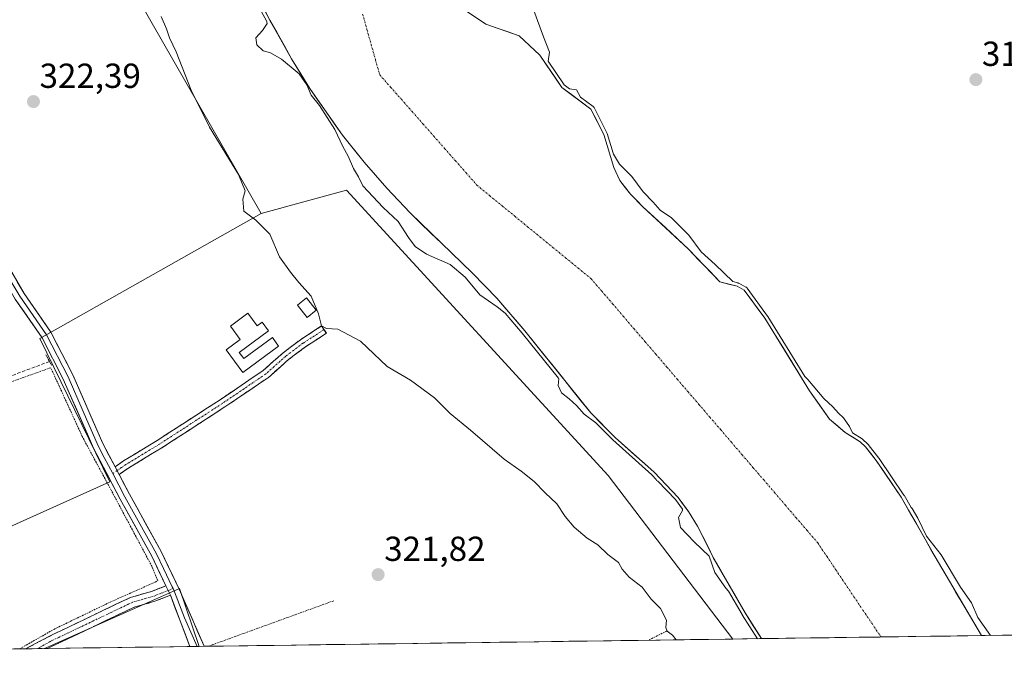
# Model space of a CAD drawing. Units: metres. Extents: x 594023 to 597477, y 4712875 to 4715236.
# Drawn here: x 595020 to 595303, y 4712887 to 4713070 of the extents above; entities that cross this region are included whole.
import ezdxf
from ezdxf.enums import TextEntityAlignment as Align

# ---------------------------------------------------------------- set-up
doc = ezdxf.new("R2010")
doc.units = ezdxf.units.M
doc.header["$MEASUREMENT"] = 0
for name, pattern in [('TRAZO_Y_PUNTO', [1, 0.5, -0.25, 0, -0.25]), ('TRAZOS', [0.75, 0.5, -0.25]), ('TRAZOS2', [0.375, 0.25, -0.125]), ('TRAZOSX2', [1.5, 1, -0.5])]:
    doc.linetypes.add(name, pattern=pattern)
for name, color, linetype, lineweight in [('Alambrada', 19, 'TRAZOS', 0), ('Camino', 19, 'TRAZOSX2', 0), ('Camino Cxs', 19, 'Continuous', 0), ('Camino eje', 19, 'TRAZO_Y_PUNTO', 0), ('Carátula', 7, 'Continuous', 5), ('Corriente artificial lineal', 5, 'TRAZOSX2', 13), ('Corriente natural Cxs', 5, 'Continuous', 13), ('Corriente natural eje', 5, 'TRAZO_Y_PUNTO', 0), ('Corriente natural superficial', 5, 'Continuous', 13), ('Cultivos herbáceos CxS', 92, 'Continuous', 0), ('Curva de nivel normal', 36, 'Continuous', 0), ('Edificación ligera', 1, 'Continuous', 0), ('Edificación ligera Cxs', 1, 'Continuous', 0), ('Huerta CxS', 92, 'Continuous', 0), ('Layer 0', 7, 'Continuous', 0), ('Matorral CxS', 135, 'Continuous', 0), ('Municipio CxS', 142, 'Continuous', 0), ('Puente lineal', 2, 'TRAZOS2', 0), ('Punto de cota en terreno', 7, 'Continuous', 0), ('Rótulo de punto de cota en terreno', 19, 'Continuous', 0), ('Suelo desnudo CxS', 43, 'Continuous', 0)]:
    doc.layers.add(name, color=color, linetype=linetype, lineweight=lineweight)
doc.styles.add('Arial', font='txt', dxfattribs={"height": 0.2})

# ---------------------------------------------------------------- blocks, each defined once
blk = doc.blocks.new('*U153')
at = {"layer": 'Cultivos herbáceos CxS', "color": 92, "linetype": 'Continuous', "lineweight": 0}
blk.add_polyline3d([(595026.24, 4713269.35, 317.98), (595024.27, 4713216.57, 321.96), (595051.35, 4713131.85, 320.21), (595032.71, 4713113.19, 321.56), (595089.5, 4713013.98, 319.31), (595025.76, 4712977.96, 323.64), (595045.87, 4712936.69, 323.33), (595015.18, 4712922.93, 323.39), (594991.89, 4712964.2, 323.43), (594964.38, 4712945.15, 323.77), (594993.27, 4712888.25, 323.72), (594885.15, 4712886.76, 325.95), (594885.15, 4712886.76, 325.95), (594877.31, 4712914.84, 325.76), (594881.66, 4712974.44, 325.63), (594887.76, 4713007.18, 324.57), (594889.66, 4713072.49, 326.1), (594885.88, 4713115.27, 325.3), (594877.4, 4713133.33, 324.76), (594859.55, 4713147.77, 325.46)], dxfattribs=at)
blk.add_polyline3d([(595027.11, 4712888.72, 323.29), (595065.98, 4712905.99, 323.05), (595071.66, 4712889.33, 323), (595027.11, 4712888.72, 323.29)], close=True, dxfattribs=at)
blk = doc.blocks.new('*U160')
at = {"layer": 'Suelo desnudo CxS', "color": 43, "linetype": 'Continuous', "lineweight": 0}
blk.add_polyline3d([(595144.25, 4713075.14, 314.23), (595154.17, 4713068.52, 314.17), (595163.76, 4713065.22, 314.34), (595169.72, 4713059.59, 315.05), (595176, 4713050.33, 314.47), (595184.4, 4713044.05, 315.14), (595188.07, 4713036.8, 315.57), (595191.02, 4713027.22, 314.58), (595192.75, 4713023.5, 314.54), (595195.82, 4713019.54, 314.48), (595199.33, 4713015.97, 314.3), (595212.48, 4713003.74, 314.52), (595221.49, 4712994.34, 314.29), (595226.46, 4712993.05, 315.58), (595228.53, 4712991.95, 316.13), (595234.43, 4712983.86, 316.53), (595247.34, 4712962.98, 314.33), (595253.09, 4712954.8, 314.28), (595257.6, 4712950.96, 314.83), (595261.9, 4712948.29, 315.69), (595263.41, 4712946.83, 315.77), (595266.52, 4712942.9, 315.29), (595273.67, 4712932.35, 315.2), (595284.42, 4712913.51, 314.93), (595296.78, 4712892.44, 314.83), (595296.78, 4712892.44, 314.83), (595233.48, 4712891.56, 315.25), (595233.48, 4712891.56, 315.25), (595228.76, 4712898.99, 315.16), (595219.59, 4712914.97, 314.5), (595215.09, 4712923.94, 314.39), (595212.48, 4712928.18, 314.32), (595209.46, 4712932.25, 314.94), (595202.58, 4712939.49, 315.08), (595191.37, 4712949.53, 315.8), (595184.33, 4712956.61, 314.7), (595165.35, 4712980.23, 315.48), (595157.31, 4712989.64, 314.5), (595150.35, 4712996.8, 314.4), (595132.34, 4713014.16, 314.6), (595125.68, 4713021.28, 314.46), (595119.1, 4713028.81, 314.29), (595112.84, 4713036.6, 314.46), (595103.46, 4713050.02, 314.93), (595098.24, 4713058.54, 314.53), (595091.96, 4713069.73, 314.07), (595084.97, 4713083.03, 314.21)], dxfattribs=at)
blk = doc.blocks.new('*U165')
at = {"layer": 'Huerta CxS', "color": 92, "linetype": 'Continuous', "lineweight": 0}
for points in [[(595089.5, 4713013.98, 319.31), (595025.76, 4712977.96, 323.64), (595045.87, 4712936.69, 323.33), (595015.18, 4712922.93, 323.39), (594991.89, 4712964.2, 323.43), (594964.38, 4712945.15, 323.77), (594993.27, 4712888.25, 323.72)], [(595071.66, 4712889.33, 323), (595065.98, 4712905.99, 323.05), (595027.11, 4712888.72, 323.29)]]:
    blk.add_polyline3d(points, dxfattribs=at)
blk = doc.blocks.new('*U172')
at = {"layer": 'Cultivos herbáceos CxS', "color": 92, "linetype": 'Continuous', "lineweight": 0}
for points in [[(595089.5, 4713013.98, 319.31), (595025.76, 4712977.96, 323.64), (595045.87, 4712936.69, 323.33), (595015.18, 4712922.93, 323.39), (594991.89, 4712964.2, 323.43), (594964.38, 4712945.15, 323.77), (594993.27, 4712888.25, 323.72)], [(595071.66, 4712889.33, 323), (595065.98, 4712905.99, 323.05), (595027.11, 4712888.72, 323.29)]]:
    blk.add_polyline3d(points, dxfattribs=at)
blk = doc.blocks.new('5PATER')
at = {"layer": 'Carátula', "linetype": 'Continuous', "lineweight": 5}
h = blk.add_hatch(color=250, dxfattribs=at)
edge = h.paths.add_edge_path()
edge.add_ellipse((0, 0.01), major_axis=(-1.33, -1.34), ratio=0.999422, start_angle=0, end_angle=360)

msp = doc.modelspace()

# ---------------------------------------------------------------- linework, layer by layer
at = {"layer": 'Alambrada', "color": 19, "linetype": 'TRAZOS', "lineweight": 0}
for points in [[(595019.91, 4712888.62, 323.37), (595029.01, 4712893.79, 323.27), (595029.8, 4712894.24, 323.27), (595045.98, 4712902.07, 323.22), (595059.77, 4712908.21, 323.29), (595058.05, 4712912.32, 323.23), (595046.3, 4712934.31, 323.44), (595037.98, 4712949.76, 323.39), (595028.92, 4712969.59, 323.5), (595000.63, 4712959.5, 323.41), (594999.46, 4712959.06, 323.45), (594975.71, 4712950.16, 323.62), (594975.12, 4712948.63, 323.64)], [(595110.35, 4712902.47, 321.98), (595077.17, 4712890.43, 322.7), (595075.6, 4712889.86, 322.84), (595074.21, 4712889.37, 323), (595074.2, 4712889.37, 323)], [(595206.28, 4712893.78, 319.99), (595200.92, 4712891.11, 320.63)]]:
    msp.add_polyline3d(points, dxfattribs=at)
at = {"layer": 'Camino', "color": 19, "linetype": 'TRAZOSX2', "lineweight": 0}
for points in [[(595047.42, 4712941.08), (595049.89, 4712942.78), (595059.58, 4712948.67), (595077.64, 4712960.36), (595090.04, 4712968.8), (595095.78, 4712973.88), (595100.75, 4712977.65), (595106.87, 4712981.61), (595107.55, 4712980.56)], [(595107.55, 4712980.56), (595108.23, 4712979.51), (595102.19, 4712975.6), (595097.36, 4712971.94), (595096.33, 4712971.03), (595091.58, 4712966.82), (595079.02, 4712958.28), (595060.91, 4712946.55), (595051.14, 4712940.61), (595048.59, 4712938.84)], [(595021.68, 4712888.64), (595029.54, 4712892.77), (595034.43, 4712895.1), (595051.83, 4712903.43), (595057.88, 4712905.15), (595062.05, 4712906.77)], [(595063.34, 4712904.05), (595058.84, 4712902.31), (595052.9, 4712900.61), (595028.54, 4712889.02), (595027.97, 4712888.73)], [(595025.06, 4712888.69), (595021.68, 4712888.64)], [(595027.97, 4712888.73), (595025.06, 4712888.69)]]:
    msp.add_lwpolyline(points, dxfattribs=at)
at = {"layer": 'Camino Cxs', "color": 19, "linetype": 'Continuous', "lineweight": 0}
for points in [[(595047.42, 4712941.08), (595048.59, 4712938.84)], [(595062.05, 4712906.77), (595063.34, 4712904.05)]]:
    msp.add_lwpolyline(points, dxfattribs=at)
for points in [[(595048.59, 4712938.84, 323.08), (595047.42, 4712941.08, 323.29), (595049.89, 4712942.78, 323.01), (595053.12, 4712944.74, 322.71), (595056.35, 4712946.71, 322.59), (595059.58, 4712948.67, 322.56), (595063.19, 4712951.01, 322.45), (595066.8, 4712953.35, 322.39), (595070.42, 4712955.68, 322.22), (595074.03, 4712958.02, 322.12), (595077.64, 4712960.36, 322.01), (595081.77, 4712963.17, 321.93), (595085.91, 4712965.99, 321.59), (595090.04, 4712968.8, 321.54), (595092.91, 4712971.34, 321.44), (595095.78, 4712973.88, 321.27), (595098.27, 4712975.77, 321.17), (595100.75, 4712977.65, 320.92), (595103.81, 4712979.63, 320.59), (595106.87, 4712981.61, 320.09), (595108.23, 4712979.51, 320.36), (595105.21, 4712977.56, 320.77), (595102.19, 4712975.6, 321.2), (595099.78, 4712973.77, 321.42), (595097.36, 4712971.94, 321.46), (595096.33, 4712971.03, 321.51), (595093.96, 4712968.93, 321.64), (595091.58, 4712966.82, 321.7), (595088.44, 4712964.69, 321.73), (595085.3, 4712962.55, 321.86), (595082.16, 4712960.42, 321.91), (595079.02, 4712958.28, 321.97), (595075.4, 4712955.93, 322.07), (595071.78, 4712953.59, 322.2), (595068.15, 4712951.24, 322.29), (595064.53, 4712948.9, 322.35), (595060.91, 4712946.55, 322.48), (595057.65, 4712944.57, 322.49), (595054.4, 4712942.59, 322.62), (595051.14, 4712940.61, 322.74), (595048.59, 4712938.84, 323.08)], [(595063.34, 4712904.05, 323.12), (595058.84, 4712902.31, 323.16), (595055.87, 4712901.46, 323.13), (595052.9, 4712900.61, 323.15), (595048.84, 4712898.68, 323.14), (595044.78, 4712896.75, 323.18), (595040.72, 4712894.82, 323.2), (595036.66, 4712892.88, 323.2), (595032.6, 4712890.95, 323.23), (595028.54, 4712889.02, 323.27), (595027.97, 4712888.73, 323.28), (595021.68, 4712888.64, 323.32), (595025.61, 4712890.71, 323.3), (595029.54, 4712892.77, 323.26), (595031.99, 4712893.94, 323.23), (595034.43, 4712895.1, 323.23), (595038.78, 4712897.18, 323.23), (595043.13, 4712899.27, 323.21), (595047.48, 4712901.35, 323.21), (595051.83, 4712903.43, 323.25), (595054.86, 4712904.29, 323.18), (595057.88, 4712905.15, 323.19), (595062.05, 4712906.77, 323.25), (595063.34, 4712904.05, 323.12)]]:
    msp.add_polyline3d(points, close=True, dxfattribs=at)
at = {"layer": 'Camino eje', "color": 19, "linetype": 'TRAZO_Y_PUNTO', "lineweight": 0}
for points in [[(595107.55, 4712980.56), (595101.47, 4712976.63), (595096.57, 4712972.91), (595093.19, 4712969.92), (595090.81, 4712967.81), (595084.53, 4712963.54), (595078.33, 4712959.32), (595069.3, 4712953.48), (595060.25, 4712947.61), (595055.42, 4712944.68), (595050.52, 4712941.7), (595049.23, 4712940.81), (595048.01, 4712939.96)], [(595048.01, 4712939.96), (595046.76, 4712939.1)], [(595062.7, 4712905.41), (595060.45, 4712904.54), (595058.36, 4712903.73), (595055.39, 4712902.88), (595052.37, 4712902.02), (595046.28, 4712899.12), (595037.58, 4712894.96), (595031.49, 4712892.06), (595028.9, 4712890.82), (595025.06, 4712888.69)], [(595064.1, 4712905.96), (595062.7, 4712905.41)]]:
    msp.add_lwpolyline(points, dxfattribs=at)
at = {"layer": 'Corriente artificial lineal', "color": 5, "linetype": 'TRAZOSX2', "lineweight": 13}
msp.add_polyline3d([(595028.55, 4712971.39, 323.51), (595024.38, 4712969.83, 323.42), (595020.22, 4712968.27, 323.29), (595016.05, 4712966.7, 323.26)], dxfattribs=at)
at = {"layer": 'Corriente natural Cxs', "color": 5, "linetype": 'Continuous', "lineweight": 13}
msp.add_polyline3d([(595150.87, 4713070.73, 314.12), (595154.17, 4713068.52, 314.1), (595157.37, 4713067.42, 314.08), (595160.57, 4713066.32, 314.06), (595163.76, 4713065.22, 314.12), (595166.74, 4713062.41, 314.31), (595169.72, 4713059.59, 314.77), (595171.81, 4713056.51, 315.06), (595173.91, 4713053.42, 315.27), (595176, 4713050.33, 315.05), (595178.8, 4713048.24, 314.92), (595181.6, 4713046.14, 314.84), (595184.4, 4713044.05, 315.05), (595186.24, 4713040.43, 314.57), (595188.07, 4713036.8, 314.67), (595189.05, 4713033.61, 314.8), (595190.04, 4713030.41, 314.84), (595191.02, 4713027.22, 314.69), (595192.75, 4713023.5, 314.44), (595194.29, 4713021.52, 314.44), (595195.82, 4713019.54, 314.36), (595197.58, 4713017.76, 314.43), (595199.33, 4713015.97, 314.57), (595202.62, 4713012.91, 314.59), (595205.91, 4713009.86, 314.21), (595209.19, 4713006.8, 314.25), (595212.48, 4713003.74, 314.42), (595215.48, 4713000.61, 314.55), (595218.49, 4712997.47, 314.4), (595221.49, 4712994.34, 314.12), (595223.98, 4712993.7, 314.57), (595226.46, 4712993.05, 314.97), (595228.53, 4712991.95, 315.44), (595230.5, 4712989.25, 315.45), (595232.46, 4712986.56, 315.85), (595234.43, 4712983.86, 316.12), (595237.01, 4712979.68, 316.12), (595239.59, 4712975.51, 315.68), (595242.18, 4712971.33, 315), (595244.76, 4712967.16, 314.96), (595247.34, 4712962.98, 314.7), (595250.22, 4712958.89, 314.35), (595253.09, 4712954.8, 314.24), (595255.35, 4712952.88, 314.22), (595257.6, 4712950.96, 314.45), (595259.75, 4712949.63, 314.63), (595261.9, 4712948.29, 314.76), (595263.41, 4712946.83, 315.15), (595264.97, 4712944.87, 315.38), (595266.52, 4712942.9, 315.43), (595268.9, 4712939.38, 314.98), (595271.29, 4712935.87, 314.64), (595273.67, 4712932.35, 315.11), (595275.82, 4712928.58, 314.36), (595277.97, 4712924.81, 314.6), (595280.12, 4712921.05, 314.69), (595282.27, 4712917.28, 314.48), (595284.42, 4712913.51, 314.39), (595286.89, 4712909.3, 314.79), (595289.36, 4712905.08, 314.79), (595291.84, 4712900.87, 314.73), (595294.31, 4712896.65, 314.86), (595296.78, 4712892.44, 314.55), (595296.78, 4712892.44, 314.55), (595291.91, 4712892.37, 314.29), (595287.04, 4712892.3, 314.27), (595282.17, 4712892.23, 314.29), (595277.3, 4712892.17, 314.3), (595272.44, 4712892.1, 314.31), (595267.57, 4712892.03, 314.33), (595262.7, 4712891.97, 314.4), (595257.83, 4712891.9, 314.48), (595252.96, 4712891.83, 314.52), (595248.09, 4712891.76, 314.39), (595243.22, 4712891.7, 314.06), (595238.35, 4712891.63, 314.13), (595233.48, 4712891.56, 315.32), (595231.12, 4712895.28, 315.65), (595228.76, 4712898.99, 315.77), (595226.47, 4712902.99, 315.8), (595224.18, 4712906.98, 314.99), (595221.88, 4712910.98, 314.5), (595219.59, 4712914.97, 314.79), (595218.09, 4712917.96, 314.68), (595216.59, 4712920.95, 314.43), (595215.09, 4712923.94, 314.27), (595212.48, 4712928.18, 314.54), (595210.97, 4712930.22, 314.89), (595209.46, 4712932.25, 315.33), (595206.02, 4712935.87, 315.4), (595202.58, 4712939.49, 315.38), (595199.78, 4712942, 315.82), (595196.98, 4712944.51, 316.2), (595194.17, 4712947.02, 315.64), (595191.37, 4712949.53, 315.17), (595187.85, 4712953.07, 314.65), (595184.33, 4712956.61, 314.72), (595181.62, 4712959.98, 314.29), (595178.91, 4712963.36, 314.43), (595176.2, 4712966.73, 314.79), (595173.48, 4712970.11, 315.18), (595170.77, 4712973.48, 315.28), (595168.06, 4712976.86, 315.59), (595165.35, 4712980.23, 315.65), (595162.67, 4712983.37, 314.78), (595159.99, 4712986.5, 314.9), (595157.31, 4712989.64, 314.8), (595153.83, 4712993.22, 314.34), (595150.35, 4712996.8, 314.37), (595147.35, 4712999.69, 314.28), (595144.35, 4713002.59, 314.27), (595141.35, 4713005.48, 314.27), (595138.34, 4713008.37, 314.44), (595135.34, 4713011.27, 314.62), (595132.34, 4713014.16, 314.66), (595129.01, 4713017.72, 314.53), (595125.68, 4713021.28, 314.41), (595122.39, 4713025.05, 314.13), (595119.1, 4713028.81, 314.3), (595115.97, 4713032.71, 314.39), (595112.84, 4713036.6, 314.81), (595110.5, 4713039.96, 314.85), (595108.15, 4713043.31, 315.04), (595105.81, 4713046.67, 314.91), (595103.46, 4713050.02, 315.02), (595100.85, 4713054.28, 314.84), (595098.24, 4713058.54, 314.48), (595096.15, 4713062.27, 314.11), (595094.05, 4713066, 314.18), (595091.96, 4713069.73, 314.67), (595090.21, 4713073.06, 314.73)], dxfattribs=at)
at = {"layer": 'Corriente natural eje', "color": 5, "linetype": 'TRAZO_Y_PUNTO', "lineweight": 0}
msp.add_polyline3d([(595118.68, 4713071.39, 314), (595119.91, 4713067.03, 314.07), (595121.14, 4713062.67, 314.17), (595122.37, 4713058.31, 314.28), (595123.6, 4713053.95, 314.38), (595126.71, 4713050.42, 314.47), (595129.82, 4713046.89, 314.51), (595132.93, 4713043.35, 314.51), (595136.04, 4713039.82, 314.46), (595139.15, 4713036.29, 314.44), (595142.26, 4713032.76, 314.42), (595145.37, 4713029.22, 314.41), (595148.48, 4713025.69, 314.35), (595151.59, 4713022.16, 314.24), (595155.24, 4713019.17, 314.12), (595158.88, 4713016.18, 314.06), (595162.53, 4713013.2, 314.06), (595166.17, 4713010.21, 314.12), (595169.82, 4713007.22, 314.21), (595173.46, 4713004.23, 314.3), (595177.11, 4713001.25, 314.35), (595180.75, 4712998.26, 314.35), (595184.4, 4712995.27, 314.3), (595187.51, 4712991.64, 314.25), (595190.62, 4712988.02, 314.19), (595193.72, 4712984.39, 314.12), (595196.83, 4712980.77, 314.04), (595199.94, 4712977.14, 314), (595203.05, 4712973.52, 313.99), (595206.16, 4712969.89, 314.05), (595209.26, 4712966.27, 314.14), (595212.37, 4712962.64, 314.23), (595215.48, 4712959.02, 314.28), (595218.59, 4712955.39, 314.28), (595221.7, 4712951.77, 314.27), (595224.81, 4712948.14, 314.25), (595227.91, 4712944.52, 314.24), (595231.02, 4712940.89, 314.21), (595234.13, 4712937.27, 314.17), (595237.24, 4712933.64, 314.14), (595240.35, 4712930.02, 314.11), (595243.45, 4712926.39, 314.08), (595246.56, 4712922.77, 314.04), (595249.67, 4712919.14, 314), (595252.27, 4712915.27, 313.98), (595254.88, 4712911.4, 314), (595257.48, 4712907.53, 314.06), (595260.09, 4712903.65, 314.17), (595262.69, 4712899.78, 314.29), (595265.3, 4712895.91, 314.35), (595267.9, 4712892.04, 314.33), (595267.9, 4712892.04, 314.33)], dxfattribs=at)
at = {"layer": 'Corriente natural superficial', "color": 5, "linetype": 'Continuous', "lineweight": 13}
for points in [[(595233.48, 4712891.56, 315.32), (595231.12, 4712895.28, 315.65), (595228.76, 4712898.99, 315.77), (595226.47, 4712902.99, 315.8), (595224.18, 4712906.98, 314.99), (595221.88, 4712910.98, 314.5), (595219.59, 4712914.97, 314.79), (595218.09, 4712917.96, 314.68), (595216.59, 4712920.95, 314.43), (595215.09, 4712923.94, 314.27), (595212.48, 4712928.18, 314.54), (595210.97, 4712930.22, 314.89), (595209.46, 4712932.25, 315.33), (595206.02, 4712935.87, 315.4), (595202.58, 4712939.49, 315.38), (595199.78, 4712942, 315.82), (595196.98, 4712944.51, 316.2), (595194.17, 4712947.02, 315.64), (595191.37, 4712949.53, 315.17), (595187.85, 4712953.07, 314.65), (595184.33, 4712956.61, 314.72), (595181.62, 4712959.98, 314.29), (595178.91, 4712963.36, 314.43), (595176.2, 4712966.73, 314.79), (595173.48, 4712970.11, 315.18), (595170.77, 4712973.48, 315.28), (595168.06, 4712976.86, 315.59), (595165.35, 4712980.23, 315.65), (595162.67, 4712983.37, 314.78), (595159.99, 4712986.5, 314.9), (595157.31, 4712989.64, 314.8), (595153.83, 4712993.22, 314.34), (595150.35, 4712996.8, 314.37), (595147.35, 4712999.69, 314.28), (595144.35, 4713002.59, 314.27), (595141.35, 4713005.48, 314.27), (595138.34, 4713008.37, 314.44), (595135.34, 4713011.27, 314.62), (595132.34, 4713014.16, 314.66), (595129.01, 4713017.72, 314.53), (595125.68, 4713021.28, 314.41), (595122.39, 4713025.05, 314.13), (595119.1, 4713028.81, 314.3), (595115.97, 4713032.71, 314.39), (595112.84, 4713036.6, 314.81), (595110.5, 4713039.96, 314.85), (595108.15, 4713043.31, 315.04), (595105.81, 4713046.67, 314.91), (595103.46, 4713050.02, 315.02), (595100.85, 4713054.28, 314.84), (595098.24, 4713058.54, 314.48), (595096.15, 4713062.27, 314.11), (595094.05, 4713066, 314.18), (595091.96, 4713069.73, 314.67), (595090.21, 4713073.06, 314.73)], [(595150.87, 4713070.73, 314.12), (595154.17, 4713068.52, 314.1), (595157.37, 4713067.42, 314.08), (595160.57, 4713066.32, 314.06), (595163.76, 4713065.22, 314.12), (595166.74, 4713062.41, 314.31), (595169.72, 4713059.59, 314.77), (595171.81, 4713056.51, 315.06), (595173.91, 4713053.42, 315.27), (595176, 4713050.33, 315.05), (595178.8, 4713048.24, 314.92), (595181.6, 4713046.14, 314.84), (595184.4, 4713044.05, 315.05), (595186.24, 4713040.43, 314.57), (595188.07, 4713036.8, 314.67), (595189.05, 4713033.61, 314.8), (595190.04, 4713030.41, 314.84), (595191.02, 4713027.22, 314.69), (595192.75, 4713023.5, 314.44), (595194.29, 4713021.52, 314.44), (595195.82, 4713019.54, 314.36), (595197.58, 4713017.76, 314.43), (595199.33, 4713015.97, 314.57), (595202.62, 4713012.91, 314.59), (595205.91, 4713009.86, 314.21), (595209.19, 4713006.8, 314.25), (595212.48, 4713003.74, 314.42), (595215.48, 4713000.61, 314.55), (595218.49, 4712997.47, 314.4), (595221.49, 4712994.34, 314.12), (595223.98, 4712993.7, 314.57), (595226.46, 4712993.05, 314.97), (595228.53, 4712991.95, 315.44), (595230.5, 4712989.25, 315.45), (595232.46, 4712986.56, 315.85), (595234.43, 4712983.86, 316.12), (595237.01, 4712979.68, 316.12), (595239.59, 4712975.51, 315.68), (595242.18, 4712971.33, 315), (595244.76, 4712967.16, 314.96), (595247.34, 4712962.98, 314.7), (595250.22, 4712958.89, 314.35), (595253.09, 4712954.8, 314.24), (595255.35, 4712952.88, 314.22), (595257.6, 4712950.96, 314.45), (595259.75, 4712949.63, 314.63), (595261.9, 4712948.29, 314.76), (595263.41, 4712946.83, 315.15), (595264.97, 4712944.87, 315.38), (595266.52, 4712942.9, 315.43), (595268.9, 4712939.38, 314.98), (595271.29, 4712935.87, 314.64), (595273.67, 4712932.35, 315.11), (595275.82, 4712928.58, 314.36), (595277.97, 4712924.81, 314.6), (595280.12, 4712921.05, 314.69), (595282.27, 4712917.28, 314.48), (595284.42, 4712913.51, 314.39), (595286.89, 4712909.3, 314.79), (595289.36, 4712905.08, 314.79), (595291.84, 4712900.87, 314.73), (595294.31, 4712896.65, 314.86), (595296.78, 4712892.44, 314.55), (595296.78, 4712892.44, 314.55)], [(595296.78, 4712892.44, 314.55), (595291.91, 4712892.37, 314.29), (595287.04, 4712892.3, 314.27), (595282.17, 4712892.23, 314.29), (595277.3, 4712892.17, 314.3), (595272.44, 4712892.1, 314.31), (595267.9, 4712892.04, 314.33)], [(595267.9, 4712892.04, 314.33), (595267.57, 4712892.03, 314.33), (595262.7, 4712891.97, 314.4), (595257.83, 4712891.9, 314.48), (595252.96, 4712891.83, 314.52), (595248.09, 4712891.76, 314.39), (595243.22, 4712891.7, 314.06), (595238.35, 4712891.63, 314.13), (595233.48, 4712891.56, 315.32)]]:
    msp.add_polyline3d(points, dxfattribs=at)
at = {"layer": 'Cultivos herbáceos CxS', "color": 92, "linetype": 'Continuous', "lineweight": 0}
for points in [[(595092.16, 4713407.7, 315.42), (595063.68, 4713356.76, 315.29), (595056.55, 4713303.24, 315), (595026.24, 4713269.35, 317.98), (595024.27, 4713216.57, 321.96), (595051.35, 4713131.85, 320.21), (595032.71, 4713113.19, 321.56), (595089.5, 4713013.98, 319.31)], [(595416.92, 4712894.09, 319.82), (595296.78, 4712892.44, 314.83), (595296.78, 4712892.44, 314.83), (595296.78, 4712892.44, 314.83), (595284.42, 4712913.51, 314.93), (595273.67, 4712932.35, 315.2), (595266.52, 4712942.9, 315.29), (595263.41, 4712946.83, 315.77), (595261.9, 4712948.29, 315.69), (595257.6, 4712950.96, 314.83), (595253.09, 4712954.8, 314.28), (595247.34, 4712962.98, 314.33), (595234.43, 4712983.86, 316.53), (595228.53, 4712991.95, 316.13), (595226.46, 4712993.05, 315.58), (595221.49, 4712994.34, 314.29), (595212.48, 4713003.74, 314.52), (595199.33, 4713015.97, 314.3), (595195.82, 4713019.54, 314.48), (595192.75, 4713023.5, 314.54), (595191.02, 4713027.22, 314.58), (595188.07, 4713036.8, 315.57), (595184.4, 4713044.05, 315.14), (595176, 4713050.33, 314.47), (595169.72, 4713059.59, 315.05), (595163.76, 4713065.22, 314.34), (595154.17, 4713068.52, 314.17), (595144.25, 4713075.14, 314.23)], [(595144.25, 4713075.14, 314.23), (595154.17, 4713068.52, 314.17), (595163.76, 4713065.22, 314.34), (595169.72, 4713059.59, 315.05), (595176, 4713050.33, 314.47), (595184.4, 4713044.05, 315.14), (595188.07, 4713036.8, 315.57), (595191.02, 4713027.22, 314.58), (595192.75, 4713023.5, 314.54), (595195.82, 4713019.54, 314.48), (595199.33, 4713015.97, 314.3), (595212.48, 4713003.74, 314.52), (595221.49, 4712994.34, 314.29), (595226.46, 4712993.05, 315.58), (595228.53, 4712991.95, 316.13), (595234.43, 4712983.86, 316.53), (595247.34, 4712962.98, 314.33), (595253.09, 4712954.8, 314.28), (595257.6, 4712950.96, 314.83), (595261.9, 4712948.29, 315.69), (595263.41, 4712946.83, 315.77), (595266.52, 4712942.9, 315.29), (595273.67, 4712932.35, 315.2), (595284.42, 4712913.51, 314.93), (595296.78, 4712892.44, 314.83), (595296.78, 4712892.44, 314.83)], [(595416.92, 4712894.09, 319.82), (595296.78, 4712892.44, 314.83)], [(595071.66, 4712889.33, 323), (595027.11, 4712888.72, 323.29)]]:
    msp.add_polyline3d(points, dxfattribs=at)
at = {"layer": 'Curva de nivel normal', "color": 36, "linetype": 'Continuous', "lineweight": 0}
for points in [[(595087.4, 4713076.26, 315), (595091.07, 4713069.26, 0), (595091.09, 4713069.24, 0), (595091.15, 4713069.13, 315), (595091.21, 4713068.77, 315), (595089.82, 4713066.73, 315), (595087.9, 4713064.6, 315), (595088.25, 4713062.56, 315), (595090.05, 4713060.87, 315), (595092.18, 4713060.32, 315), (595095.36, 4713058.5, 315), (595100.37, 4713054.19, 315), (595102.62, 4713051.11, 315), (595103.9, 4713048.05, 315), (595106.25, 4713045.08, 315), (595110.72, 4713038.19, 315), (595112.95, 4713033.31, 315), (595114.55, 4713030.55, 315), (595116.08, 4713026.98, 315), (595117.46, 4713024.55, 315), (595118.76, 4713021.99, 315), (595124.56, 4713015.73, 315), (595128.91, 4713011.74, 315), (595131.86, 4713007.08, 315), (595133.84, 4713004.54, 315), (595137.09, 4713002.31, 315), (595143.9, 4712999.32, 315), (595148.2, 4712995.64, 315), (595152.4, 4712990.6, 315), (595157.4, 4712987.12, 315), (595159.72, 4712985.28, 315), (595164.58, 4712979.59, 0), (595175.05, 4712966.57, 315), (595175.12, 4712966.38, 315), (595174.92, 4712964.5, 315), (595175.91, 4712962.32, 315), (595178.14, 4712960.64, 315), (595180.26, 4712958.69, 315), (595182.44, 4712956.17, 315), (595185.84, 4712953.68, 315), (595190.66, 4712948.82, 0), (595190.68, 4712948.81, 0), (595190.7, 4712948.79, 0), (595201.88, 4712938.77, 0), (595203.21, 4712937.38, 315), (595203.28, 4712937.11, 315), (595203.61, 4712936.96, 315), (595208.69, 4712931.61, 0), (595210.72, 4712928.87, 315), (595210.73, 4712928.43, 315), (595209.6, 4712926.48, 315), (595210.18, 4712923.61, 315), (595214.13, 4712919.44, 315), (595218.38, 4712915.35, 315), (595220.07, 4712910.65, 315), (595223.19, 4712906.12, 315), (595224.02, 4712905.24, 315), (595227.89, 4712898.49, 0), (595227.9, 4712898.48, 0), (595227.92, 4712898.45, 0), (595232.3, 4712891.55, 0)], [(595168, 4713072.49, 315), (595170.75, 4713064.89, 315), (595172.47, 4713060.44, 315), (595172.11, 4713057.86, 315), (595176.73, 4713051.03, 0), (595178.24, 4713049.91, 315), (595180.26, 4713049.59, 315), (595181.39, 4713047.55, 315), (595185, 4713044.85, 0), (595185.11, 4713044.75, 0), (595185.21, 4713044.63, 0), (595185.29, 4713044.5, 0), (595188.96, 4713037.25, 0), (595189.03, 4713037.09, 0), (595190.79, 4713031.37, 315), (595190.92, 4713031.09, 315), (595192.59, 4713028.22, 315), (595196.16, 4713024.62, 315), (595199.4, 4713020.24, 315), (595202.35, 4713017.24, 315), (595204.33, 4713015, 315), (595207.55, 4713012.77, 315), (595212.55, 4713007.74, 315), (595216.1, 4713002.99, 315), (595220.16, 4712999.35, 315), (595225.22, 4712994.41, 315), (595226.71, 4712994.02, 0), (595226.82, 4712993.98, 0), (595226.93, 4712993.93, 0), (595229, 4712992.83, 0), (595229.13, 4712992.75, 0), (595229.24, 4712992.65, 0), (595229.34, 4712992.54, 0), (595235.24, 4712984.45, 0), (595235.28, 4712984.39, 0), (595245.98, 4712967.07, 315), (595246.83, 4712966.2, 315), (595251.45, 4712960.72, 315), (595253.98, 4712958.35, 315), (595255.62, 4712956.47, 315), (595257.11, 4712955.12, 315), (595258.83, 4712952.66, 315), (595259.7, 4712950.83, 315), (595262.43, 4712949.14, 0), (595262.51, 4712949.08, 0), (595262.59, 4712949.01, 0), (595264.11, 4712947.55, 0), (595264.16, 4712947.49, 0), (595264.19, 4712947.45, 0), (595267.3, 4712943.52, 0), (595267.33, 4712943.49, 0), (595267.35, 4712943.46, 0), (595274.5, 4712932.91, 0), (595274.53, 4712932.86, 0), (595274.54, 4712932.85, 0), (595276.56, 4712929.31, 315), (595276.81, 4712929, 315), (595278.49, 4712926.23, 315), (595281.03, 4712921.08, 315), (595285.18, 4712915.7, 315), (595290.74, 4712906.37, 315), (595293.93, 4712901.9, 315), (595295.74, 4712897.69, 315), (595299.45, 4712892.47, 315)], [(595060.64, 4713070.78, 320), (595062.23, 4713067.24, 320), (595063.08, 4713064.64, 320), (595064.96, 4713060.56, 320), (595069.32, 4713049.56, 320), (595074.64, 4713038.9, 320), (595082.91, 4713025.24, 320), (595084.89, 4713020.57, 320), (595084.2, 4713018.18, 320), (595084.52, 4713014.67, 320), (595087.92, 4713012.07, 320), (595091.94, 4713008.09, 320), (595094.73, 4713001.55, 320), (595097.94, 4712997.09, 320), (595100.3, 4712994.1, 320), (595103.82, 4712990.21, 320), (595105.94, 4712985.08, 320), (595106.82, 4712981.68, 320), (595108.29, 4712980.88, 320), (595111.54, 4712980.72, 320), (595118.08, 4712977.26, 320), (595125.72, 4712969.93, 320), (595132.46, 4712965.99, 320), (595139.35, 4712960.91, 320), (595143.84, 4712956.36, 320), (595149.72, 4712951.56, 320), (595159.46, 4712943.23, 320), (595164.29, 4712939.84, 320), (595168.08, 4712936.86, 320), (595171.19, 4712933.56, 320), (595174.61, 4712930.4, 320), (595177.01, 4712926.78, 320), (595179.61, 4712923.64, 320), (595183.34, 4712920.52, 320), (595186.4, 4712918.59, 320), (595189.3, 4712915.82, 320), (595192.3, 4712913.49, 320), (595193.42, 4712911.6, 320), (595195.38, 4712909.3, 320), (595199.14, 4712906.38, 320), (595201.7, 4712902.91, 320), (595204.43, 4712900.25, 320), (595206.18, 4712896.91, 320), (595205.96, 4712894.76, 320), (595206.34, 4712893.68, 320), (595207.88, 4712892.54, 320), (595208.88, 4712891.22, 320)]]:
    msp.add_polyline3d(points, dxfattribs=at)
at = {"layer": 'Edificación ligera', "color": 1, "linetype": 'Continuous', "lineweight": 0}
for points in [[(595105.32, 4712986.15, 319.81), (595102.72, 4712984.08, 320.53), (595099.91, 4712987.62, 320.65), (595102.51, 4712989.69, 319.95), (595105.32, 4712986.15, 319.81)], [(595085.66, 4712985.3, 321.01), (595088.33, 4712981.69, 321.03), (595089.73, 4712982.72, 321), (595091.6, 4712980.18, 321.02), (595083.17, 4712973.97, 321.14), (595084.48, 4712972.2, 321.2), (595092.71, 4712978.27, 321.05), (595094.5, 4712975.76, 321.16), (595084.21, 4712968.17, 321.35), (595079.38, 4712974.72, 321.3), (595083.46, 4712977.73, 321.12), (595080.62, 4712981.58, 321.1), (595085.66, 4712985.3, 321.01)]]:
    msp.add_polyline3d(points, dxfattribs=at)
at = {"layer": 'Edificación ligera Cxs', "color": 1, "linetype": 'Continuous', "lineweight": 0}
for points in [[(595105.32, 4712986.15, 319.81), (595102.72, 4712984.08, 320.53), (595099.91, 4712987.62, 320.65), (595102.51, 4712989.69, 319.95), (595105.32, 4712986.15, 319.81)], [(595085.66, 4712985.3, 321.01), (595088.33, 4712981.69, 321.03), (595089.73, 4712982.72, 321), (595091.6, 4712980.18, 321.02), (595083.17, 4712973.97, 321.14), (595084.48, 4712972.2, 321.2), (595092.71, 4712978.27, 321.05), (595094.5, 4712975.76, 321.16), (595084.21, 4712968.17, 321.35), (595079.38, 4712974.72, 321.3), (595083.46, 4712977.73, 321.12), (595080.62, 4712981.58, 321.1), (595085.66, 4712985.3, 321.01)]]:
    msp.add_polyline3d(points, close=True, dxfattribs=at)
at = {"layer": 'Huerta CxS', "color": 92, "linetype": 'Continuous', "lineweight": 0}
msp.add_polyline3d([(594993.27, 4712888.25, 323.72), (594964.38, 4712945.15, 323.77), (594991.89, 4712964.2, 323.43), (595015.18, 4712922.93, 323.39), (595045.87, 4712936.69, 323.33), (595025.76, 4712977.96, 323.64), (595089.5, 4713013.98, 319.31), (595114.08, 4713020.76, 316.66), (595189.39, 4712938.55, 319.24), (595225.25, 4712891.45, 316.92), (595071.66, 4712889.33, 323), (595065.98, 4712905.99, 323.05), (595027.11, 4712888.72, 323.29), (594993.27, 4712888.25, 323.72)], close=True, dxfattribs=at)
for points in [[(595225.25, 4712891.45, 316.92), (595189.39, 4712938.55, 319.24), (595114.08, 4713020.76, 316.66), (595089.5, 4713013.98, 319.31)], [(595225.25, 4712891.45, 316.92), (595071.66, 4712889.33, 323)], [(595027.11, 4712888.72, 323.29), (594993.27, 4712888.25, 323.72)]]:
    msp.add_polyline3d(points, dxfattribs=at)
at = {"layer": 'Layer 0', "linetype": 'Continuous', "lineweight": 0}
for points in [[(594926.43, 4713271.02), (594913.86, 4713251.17), (594907.5, 4713240.67), (594903.87, 4713232.29), (594901.98, 4713222.76), (594901.57, 4713213.17), (594903.14, 4713205.2), (594906.32, 4713199.89), (594915.52, 4713188.03), (594936.4, 4713158.53), (594943.26, 4713146.34), (594951.16, 4713129.65), (594958.27, 4713113.22), (594980.56, 4713067.19), (594986.67, 4713053.2), (594994.81, 4713037.39), (595013.35, 4713004.37), (595021.23, 4712990.96), (595028.97, 4712979.79), (595035.22, 4712967.57), (595043.92, 4712947.76), (595047.42, 4712941.08)], [(595062.05, 4712906.77), (595057.98, 4712915.3), (595048.93, 4712931.72), (595041.22, 4712946.46), (595032.51, 4712966.28), (595026.39, 4712978.24), (595018.7, 4712989.35), (595010.75, 4713002.87), (594992.17, 4713035.97), (594983.96, 4713051.92), (594977.83, 4713065.94), (594955.54, 4713111.97), (594948.43, 4713128.41), (594940.59, 4713144.96), (594933.86, 4713156.92), (594913.11, 4713186.25), (594903.84, 4713198.19), (594900.3, 4713204.11), (594898.56, 4713212.94), (594898.99, 4713223.12), (594900.14, 4713228.89)], [(595015.99, 4712996.92), (595019.97, 4712990.16), (595023.81, 4712984.6), (595027.68, 4712979.02), (595033.87, 4712966.93), (595038.22, 4712957.02), (595042.57, 4712947.11), (595044.32, 4712943.77), (595046.76, 4712939.1)], [(595046.76, 4712939.1), (595050.25, 4712932.43), (595059.32, 4712915.99), (595061.35, 4712911.72), (595063.86, 4712906.47), (595064.1, 4712905.96)], [(595048.59, 4712938.84), (595051.57, 4712933.14), (595060.65, 4712916.67), (595065.85, 4712905.79), (595073.08, 4712889.35)], [(595068.96, 4712889.29), (595063.34, 4712904.05)], [(595064.1, 4712905.96), (595064.53, 4712905.05), (595067.41, 4712897.54), (595071.02, 4712889.32)], [(595071.02, 4712889.32), (595068.96, 4712889.29)], [(595073.08, 4712889.35), (595071.02, 4712889.32)]]:
    msp.add_lwpolyline(points, dxfattribs=at)
msp.add_polyline3d([(595019.26, 4712994.31, 323.27), (595021.23, 4712990.96, 323.33), (595023.81, 4712987.24, 323.25), (595026.39, 4712983.51, 323.18), (595028.97, 4712979.79, 323.21), (595031.05, 4712975.72, 323.2), (595033.14, 4712971.64, 323.25), (595035.22, 4712967.57, 323.28), (595036.96, 4712963.61, 323.34), (595038.7, 4712959.65, 323.16), (595040.44, 4712955.68, 323.21), (595042.18, 4712951.72, 323.37), (595043.92, 4712947.76, 323.16), (595045.67, 4712944.42, 323.3), (595047.42, 4712941.08, 323.29), (595048.59, 4712938.84, 323.1), (595049.5, 4712937.11, 322.96), (595051.57, 4712933.14, 322.85), (595053.84, 4712929.02, 323.09), (595056.11, 4712924.91, 322.94), (595058.38, 4712920.79, 322.97), (595060.65, 4712916.67, 322.92), (595062.38, 4712913.04, 323.06), (595064.12, 4712909.42, 322.94), (595065.85, 4712905.79, 322.86), (595067.66, 4712901.68, 323.03), (595069.47, 4712897.57, 323.17), (595071.27, 4712893.46, 323.09), (595073.08, 4712889.35, 323.13), (595068.96, 4712889.29, 323.24), (595067.56, 4712892.98, 323.2), (595066.15, 4712896.67, 323.29), (595064.75, 4712900.36, 323.18), (595063.34, 4712904.05, 323.12), (595062.05, 4712906.77, 323.25), (595060.02, 4712911.04, 323.24), (595057.98, 4712915.3, 323.22), (595055.72, 4712919.41, 323.34), (595053.46, 4712923.51, 323.21), (595051.19, 4712927.62, 323.45), (595048.93, 4712931.72, 323.22), (595047, 4712935.41, 323.37), (595045.08, 4712939.09, 323.43), (595043.15, 4712942.78, 323.43), (595041.22, 4712946.46, 323.47), (595039.48, 4712950.42, 323.43), (595037.74, 4712954.39, 323.37), (595035.99, 4712958.35, 323.5), (595034.25, 4712962.32, 323.42), (595032.51, 4712966.28, 323.45), (595030.47, 4712970.27, 323.49), (595028.43, 4712974.25, 323.51), (595026.39, 4712978.24, 323.66), (595023.83, 4712981.94, 323.39), (595021.26, 4712985.65, 323.51), (595018.7, 4712989.35, 323.38)], dxfattribs=at)
at = {"layer": 'Matorral CxS', "color": 135, "linetype": 'Continuous', "lineweight": 0}
for points in [[(595092.16, 4713407.7, 315.42), (595063.68, 4713356.76, 315.29), (595056.55, 4713303.24, 315), (595026.24, 4713269.35, 317.98), (595024.27, 4713216.57, 321.96), (595051.35, 4713131.85, 320.21), (595032.71, 4713113.19, 321.56), (595089.5, 4713013.98, 319.31)], [(595084.97, 4713083.03, 314.21), (595091.96, 4713069.73, 314.07), (595098.24, 4713058.54, 314.53), (595103.46, 4713050.02, 314.93), (595112.84, 4713036.6, 314.46), (595119.1, 4713028.81, 314.29), (595125.68, 4713021.28, 314.46), (595132.34, 4713014.16, 314.6), (595150.35, 4712996.8, 314.4), (595157.31, 4712989.64, 314.5), (595165.35, 4712980.23, 315.48), (595184.33, 4712956.61, 314.7), (595191.37, 4712949.53, 315.8), (595202.58, 4712939.49, 315.08), (595209.46, 4712932.25, 314.94), (595212.48, 4712928.18, 314.32), (595215.09, 4712923.94, 314.39), (595219.59, 4712914.97, 314.5), (595228.76, 4712898.99, 315.16), (595233.48, 4712891.56, 315.25), (595225.25, 4712891.45, 316.92), (595225.25, 4712891.45, 316.92), (595189.39, 4712938.55, 319.24), (595114.08, 4713020.76, 316.66), (595089.5, 4713013.98, 319.31), (595032.71, 4713113.19, 321.56)], [(595084.97, 4713083.03, 314.21), (595091.96, 4713069.73, 314.07), (595098.24, 4713058.54, 314.53), (595103.46, 4713050.02, 314.93), (595112.84, 4713036.6, 314.46), (595119.1, 4713028.81, 314.29), (595125.68, 4713021.28, 314.46), (595132.34, 4713014.16, 314.6), (595150.35, 4712996.8, 314.4), (595157.31, 4712989.64, 314.5), (595165.35, 4712980.23, 315.48), (595184.33, 4712956.61, 314.7), (595191.37, 4712949.53, 315.8), (595202.58, 4712939.49, 315.08), (595209.46, 4712932.25, 314.94), (595212.48, 4712928.18, 314.32), (595215.09, 4712923.94, 314.39), (595219.59, 4712914.97, 314.5), (595228.76, 4712898.99, 315.16), (595233.48, 4712891.56, 315.25)], [(595225.25, 4712891.45, 316.92), (595189.39, 4712938.55, 319.24), (595114.08, 4713020.76, 316.66), (595089.5, 4713013.98, 319.31)], [(595233.48, 4712891.56, 315.25), (595225.25, 4712891.45, 316.92)]]:
    msp.add_polyline3d(points, dxfattribs=at)
at = {"layer": 'Municipio CxS', "color": 142, "linetype": 'Continuous', "lineweight": 0}
msp.add_polyline3d([(595307.89, 4712892.59, 317.46), (595302.9, 4712892.52, 316.3), (595297.91, 4712892.45, 314.9), (595292.91, 4712892.38, 314.33), (595287.92, 4712892.31, 314.27), (595282.92, 4712892.24, 314.28), (595277.93, 4712892.18, 314.3), (595272.94, 4712892.11, 314.31), (595267.94, 4712892.04, 314.33), (595262.95, 4712891.97, 314.39), (595257.96, 4712891.9, 314.47), (595252.96, 4712891.83, 314.52), (595247.97, 4712891.76, 314.39), (595242.98, 4712891.69, 314.04), (595237.98, 4712891.62, 314.16), (595232.99, 4712891.56, 315.49), (595228, 4712891.49, 316.49), (595223, 4712891.42, 317.46), (595218.01, 4712891.35, 317.95), (595213.02, 4712891.28, 318.92), (595208.02, 4712891.21, 319.91), (595203.03, 4712891.14, 320.48), (595198.03, 4712891.07, 320.69), (595193.04, 4712891.01, 320.82), (595188.05, 4712890.94, 320.93), (595183.05, 4712890.87, 320.99), (595178.06, 4712890.8, 321.07), (595173.07, 4712890.73, 321.15), (595168.07, 4712890.66, 321.25), (595163.08, 4712890.59, 321.32), (595158.09, 4712890.52, 321.4), (595153.09, 4712890.45, 321.47), (595148.1, 4712890.39, 321.51), (595143.11, 4712890.32, 321.59), (595138.11, 4712890.25, 321.66), (595133.12, 4712890.18, 321.68), (595128.12, 4712890.11, 321.74), (595123.13, 4712890.04, 321.8), (595118.14, 4712889.97, 321.87), (595113.14, 4712889.9, 322.1), (595108.15, 4712889.84, 322.25), (595103.16, 4712889.77, 322.29), (595098.16, 4712889.7, 322.35), (595093.17, 4712889.63, 322.4), (595088.18, 4712889.56, 322.44), (595083.18, 4712889.49, 322.47), (595078.19, 4712889.42, 322.65), (595073.2, 4712889.35, 323.11), (595068.2, 4712889.28, 323.22), (595063.21, 4712889.22, 323.12), (595058.21, 4712889.15, 323.12), (595053.22, 4712889.08, 323.13), (595048.23, 4712889.01, 323.15), (595043.23, 4712888.94, 323.19), (595038.24, 4712888.87, 323.23), (595033.25, 4712888.8, 323.24), (595028.25, 4712888.73, 323.27), (595023.26, 4712888.66, 323.31), (595018.27, 4712888.6, 323.42)], dxfattribs=at)
at = {"layer": 'Puente lineal', "color": 2, "linetype": 'TRAZOS2', "lineweight": 0}
msp.add_polyline3d([(595027.49, 4712973.35, 323.58), (595028.56, 4712971.38, 323.51), (595029.21, 4712970.21, 323.5)], dxfattribs=at)
at = {"layer": 'Suelo desnudo CxS', "color": 43, "linetype": 'Continuous', "lineweight": 0}
for points in [[(595084.97, 4713083.03, 314.21), (595091.96, 4713069.73, 314.07), (595098.24, 4713058.54, 314.53), (595103.46, 4713050.02, 314.93), (595112.84, 4713036.6, 314.46), (595119.1, 4713028.81, 314.29), (595125.68, 4713021.28, 314.46), (595132.34, 4713014.16, 314.6), (595150.35, 4712996.8, 314.4), (595157.31, 4712989.64, 314.5), (595165.35, 4712980.23, 315.48), (595184.33, 4712956.61, 314.7), (595191.37, 4712949.53, 315.8), (595202.58, 4712939.49, 315.08), (595209.46, 4712932.25, 314.94), (595212.48, 4712928.18, 314.32), (595215.09, 4712923.94, 314.39), (595219.59, 4712914.97, 314.5), (595228.76, 4712898.99, 315.16), (595233.48, 4712891.56, 315.25)], [(595144.25, 4713075.14, 314.23), (595154.17, 4713068.52, 314.17), (595163.76, 4713065.22, 314.34), (595169.72, 4713059.59, 315.05), (595176, 4713050.33, 314.47), (595184.4, 4713044.05, 315.14), (595188.07, 4713036.8, 315.57), (595191.02, 4713027.22, 314.58), (595192.75, 4713023.5, 314.54), (595195.82, 4713019.54, 314.48), (595199.33, 4713015.97, 314.3), (595212.48, 4713003.74, 314.52), (595221.49, 4712994.34, 314.29), (595226.46, 4712993.05, 315.58), (595228.53, 4712991.95, 316.13), (595234.43, 4712983.86, 316.53), (595247.34, 4712962.98, 314.33), (595253.09, 4712954.8, 314.28), (595257.6, 4712950.96, 314.83), (595261.9, 4712948.29, 315.69), (595263.41, 4712946.83, 315.77), (595266.52, 4712942.9, 315.29), (595273.67, 4712932.35, 315.2), (595284.42, 4712913.51, 314.93), (595296.78, 4712892.44, 314.83), (595296.78, 4712892.44, 314.83)], [(595296.78, 4712892.44, 314.83), (595233.48, 4712891.56, 315.25)]]:
    msp.add_polyline3d(points, dxfattribs=at)

# ---------------------------------------------------------------- block references
at = {"layer": 'Cultivos herbáceos CxS', "color": 92, "linetype": 'Continuous', "lineweight": 0}
for name in ['*U153', '*U172']:
    msp.add_blockref(name, (0, 0), dxfattribs=at)
at = {"layer": 'Huerta CxS', "color": 92, "linetype": 'Continuous', "lineweight": 0}
msp.add_blockref('*U165', (0, 0), dxfattribs=at)
at = {"layer": 'Punto de cota en terreno', "linetype": 'Continuous', "lineweight": 0}
for p in [(595295.19, 4713052.56, 318.74), (595023.93, 4713046.23, 322.39), (595123.13, 4712909.99, 321.82)]:
    msp.add_blockref('5PATER', p, dxfattribs=at)
at = {"layer": 'Suelo desnudo CxS', "color": 43, "linetype": 'Continuous', "lineweight": 0}
msp.add_blockref('*U160', (0, 0), dxfattribs=at)

# ---------------------------------------------------------------- texts
at = {"layer": 'Rótulo de punto de cota en terreno', "color": 19, "linetype": 'Continuous', "lineweight": 0, "style": 'Arial'}
for s, p in [('318,74', (595296.95, 4713054.32)), ('322,39', (595025.69, 4713047.99)), ('321,82', (595124.89, 4712911.75))]:
    msp.add_text(s, height=7, dxfattribs=at).set_placement(p, align=Align.BOTTOM_LEFT)

doc.saveas('drawing.dxf')
